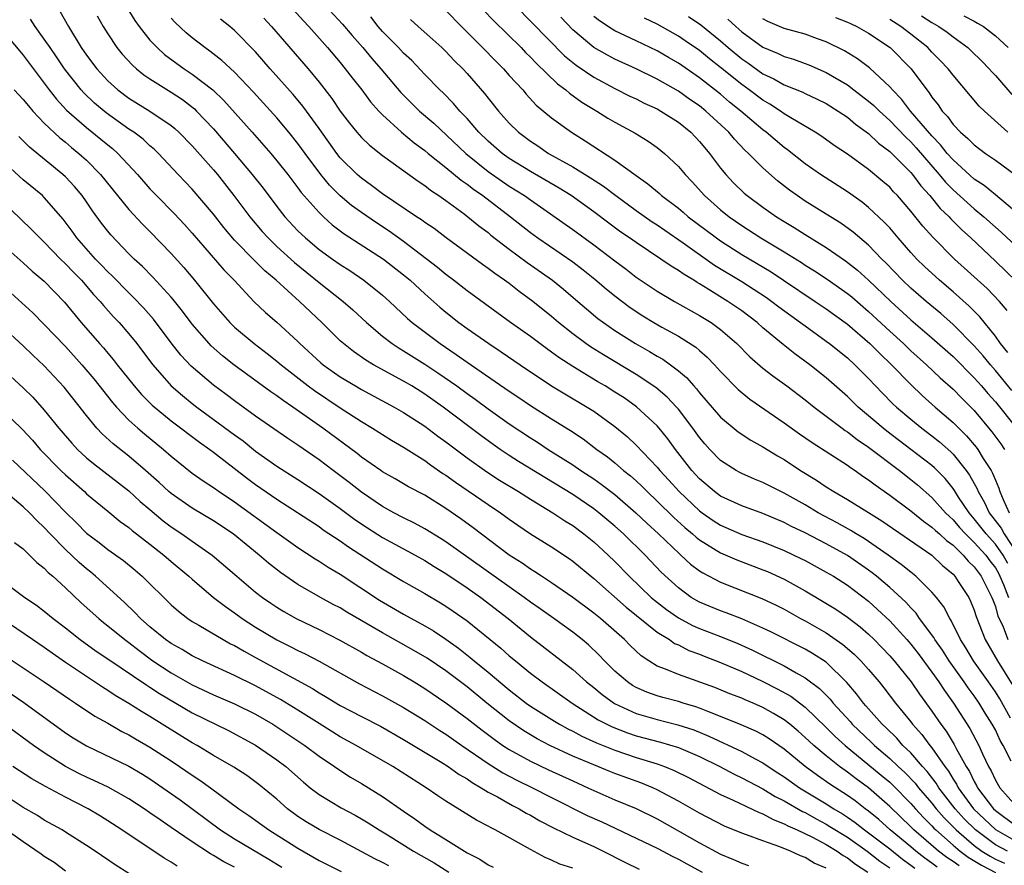
# Model space of a CAD drawing. Units: inches. Extents: x 2595000 to 2598000, y 1488000 to 1491000.
# Drawn here: x 2595639 to 2595732, y 1488096 to 1488176 of the extents above; entities that cross this region are included whole.
import ezdxf

# ---------------------------------------------------------------- set-up
doc = ezdxf.new("R2010")
doc.units = ezdxf.units.IN
doc.header["$MEASUREMENT"] = 0
doc.layers.add('LD25951488_2ft', color=216, linetype='Continuous')

msp = doc.modelspace()

# ---------------------------------------------------------------- linework, layer by layer
at = {"layer": 'LD25951488_2ft'}
for points, elevation in [([(2595648.799, 1488176.799), (2595649.563, 1488175.563), (2595649.975, 1488175), (2595651, 1488173.708), (2595651.663, 1488173), (2595652.366, 1488172.366), (2595654.235, 1488171), (2595655, 1488170.499), (2595656.937, 1488169), (2595657.992, 1488167.992), (2595660.667, 1488165), (2595662.424, 1488163), (2595663, 1488162.308), (2595664.029, 1488161), (2595665, 1488159.735), (2595665.306, 1488159.305), (2595667, 1488157.395), (2595667.418, 1488157), (2595668.253, 1488156.253), (2595669.39, 1488155.391), (2595673.093, 1488153), (2595675, 1488151.511), (2595675.613, 1488151), (2595677, 1488149.716), (2595678.437, 1488148.438), (2595679, 1488147.973), (2595680.241, 1488147), (2595681, 1488146.446), (2595683.052, 1488145), (2595684.235, 1488144.235), (2595686.037, 1488143), (2595689, 1488141.019), (2595690.244, 1488140.244), (2595692.383, 1488139), (2595693, 1488138.608), (2595695, 1488137.171), (2595696.181, 1488136.181), (2595697, 1488135.409), (2595699, 1488133.324), (2595699.259, 1488133), (2595700.097, 1488132.097), (2595701.083, 1488131), (2595703, 1488129.183), (2595703.252, 1488129), (2595704.287, 1488128.287), (2595705, 1488127.837), (2595707, 1488126.963), (2595709, 1488126.25), (2595711, 1488125.441), (2595712.659, 1488124.659), (2595713, 1488124.48), (2595715, 1488123.395), (2595715.669, 1488123), (2595717, 1488122.152), (2595719, 1488120.634), (2595719.861, 1488119.86), (2595721, 1488118.792), (2595722.622, 1488117), (2595723, 1488116.56), (2595723.681, 1488115.681), (2595725, 1488113.915), (2595725.644, 1488113), (2595726.182, 1488112.182), (2595727.049, 1488111), (2595728.599, 1488108.599), (2595729.44, 1488107), (2595729.787, 1488106.213), (2595730.364, 1488105), (2595730.596, 1488104.596), (2595731, 1488103.717), (2595731.41, 1488103), (2595733, 1488101.217)], 10438), ([(2595664.203, 1488177), (2595665.523, 1488175.523), (2595666.02, 1488175), (2595667.797, 1488173), (2595669, 1488171.579), (2595669.483, 1488171), (2595670.137, 1488170.137), (2595671.051, 1488169), (2595671.88, 1488167.88), (2595672.667, 1488167), (2595673, 1488166.651), (2595674.811, 1488165), (2595676.006, 1488164.006), (2595677, 1488163.284), (2595677.334, 1488163), (2595679, 1488161.676), (2595680.454, 1488160.455), (2595681, 1488160.087), (2595681.604, 1488159.604), (2595682.487, 1488159), (2595685.13, 1488157), (2595687, 1488155.523), (2595687.714, 1488155), (2595691, 1488152.725), (2595691.983, 1488151.983), (2595693.105, 1488151.105), (2595694.184, 1488150.185), (2595695, 1488149.531), (2595696.431, 1488148.431), (2595697.636, 1488147.636), (2595698.671, 1488147), (2595699.449, 1488146.551), (2595701, 1488145.693), (2595702.654, 1488144.654), (2595703, 1488144.345), (2595703.735, 1488143.735), (2595704.422, 1488143), (2595705, 1488142.351), (2595706.659, 1488140.659), (2595707.761, 1488139.761), (2595711, 1488137.514), (2595712.467, 1488136.466), (2595713.653, 1488135.653), (2595717, 1488133.497), (2595717.282, 1488133.283), (2595717.72, 1488133), (2595718.47, 1488132.47), (2595719, 1488132.131), (2595719.633, 1488131.633), (2595721, 1488130.681), (2595723, 1488129.179), (2595724.2, 1488128.2), (2595725, 1488127.646), (2595725.323, 1488127.323), (2595725.705, 1488127), (2595726.378, 1488126.378), (2595727, 1488125.936), (2595727.97, 1488125), (2595728.433, 1488124.433), (2595729, 1488123.901), (2595729.375, 1488123.375), (2595729.671, 1488123), (2595730.678, 1488121), (2595730.755, 1488120.755), (2595731, 1488120.134), (2595731.238, 1488119.238), (2595731.694, 1488118.306), (2595732.197, 1488117)], 10446), ([(2595667.574, 1488177), (2595669.221, 1488175.221), (2595670.136, 1488174.136), (2595671.132, 1488173), (2595671.98, 1488171.98), (2595672.858, 1488171), (2595674.745, 1488168.746), (2595675.741, 1488167.741), (2595676.503, 1488167), (2595677.846, 1488165.846), (2595680.879, 1488163), (2595683, 1488161.293), (2595684.346, 1488160.346), (2595685, 1488159.909), (2595686.441, 1488159), (2595687, 1488158.592), (2595691, 1488155.808), (2595693, 1488154.345), (2595695, 1488152.822), (2595696.047, 1488152.047), (2595697, 1488151.3), (2595699, 1488149.955), (2595700.639, 1488149), (2595703, 1488147.676), (2595704.099, 1488147), (2595705, 1488146.353), (2595706.542, 1488145), (2595707.755, 1488143.755), (2595709, 1488142.679), (2595709.948, 1488141.948), (2595711.264, 1488141), (2595713, 1488139.679), (2595713.853, 1488139), (2595715, 1488138.154), (2595716.514, 1488137), (2595716.794, 1488136.794), (2595717, 1488136.667), (2595717.93, 1488135.93), (2595719, 1488135.211), (2595721.917, 1488133), (2595723, 1488132.157), (2595723.633, 1488131.633), (2595725, 1488130.447), (2595726.291, 1488129), (2595726.646, 1488128.646), (2595727, 1488128.346), (2595727.615, 1488127.615), (2595728.178, 1488127), (2595729, 1488126.204), (2595730.085, 1488125), (2595730.465, 1488124.465), (2595731, 1488123.789), (2595731.289, 1488123.289), (2595731.434, 1488123), (2595731.767, 1488122.233), (2595732.243, 1488121)], 10448), ([(2595685.563, 1488177), (2595690.236, 1488172.235), (2595691.327, 1488171.327), (2595693, 1488170.193), (2595695, 1488169.132), (2595696.422, 1488168.422), (2595697, 1488168.147), (2595697.758, 1488167.757), (2595699, 1488167.198), (2595699.352, 1488167), (2595701, 1488165.942), (2595702.175, 1488165), (2595703, 1488164.136), (2595703.511, 1488163.511), (2595703.956, 1488163), (2595705, 1488161.599), (2595705.489, 1488161), (2595706.223, 1488160.223), (2595707.238, 1488159.237), (2595707.519, 1488159), (2595709, 1488157.901), (2595710.277, 1488157), (2595711, 1488156.551), (2595711.976, 1488155.976), (2595713, 1488155.323), (2595715, 1488154.088), (2595716.822, 1488152.822), (2595717.949, 1488151.95), (2595719, 1488151.005), (2595721.1, 1488149), (2595723, 1488147.263), (2595725, 1488145.553), (2595727, 1488143.775), (2595729, 1488141.774), (2595729.683, 1488141), (2595730.286, 1488140.286), (2595731, 1488139.488), (2595733.007, 1488137)], 10458), ([(2595642.462, 1488176.462), (2595643.283, 1488175), (2595644.498, 1488173), (2595645, 1488172.272), (2595645.96, 1488171), (2595647, 1488169.872), (2595647.962, 1488169), (2595649, 1488168.22), (2595651, 1488166.994), (2595653, 1488165.646), (2595653.356, 1488165.356), (2595653.737, 1488165), (2595655, 1488163.71), (2595657, 1488161.45), (2595657.374, 1488161), (2595658.946, 1488159), (2595660.444, 1488157), (2595661.618, 1488155.618), (2595662.17, 1488155), (2595663, 1488154.2), (2595664.67, 1488152.67), (2595667, 1488150.794), (2595669.296, 1488149), (2595670.196, 1488148.196), (2595671.48, 1488147), (2595673, 1488145.706), (2595673.91, 1488145), (2595674.567, 1488144.567), (2595675, 1488144.323), (2595677, 1488143.069), (2595678.245, 1488142.245), (2595680.026, 1488141), (2595681, 1488140.29), (2595681.759, 1488139.759), (2595683, 1488138.841), (2595685, 1488137.413), (2595687, 1488136.078), (2595687.667, 1488135.667), (2595688.679, 1488135), (2595691, 1488133.536), (2595691.782, 1488133), (2595693, 1488132.205), (2595693.71, 1488131.71), (2595695, 1488130.721), (2595696.987, 1488129), (2595698.014, 1488128.014), (2595699.122, 1488127), (2595701.104, 1488125.104), (2595701.239, 1488125), (2595702.151, 1488124.151), (2595703, 1488123.515), (2595703.309, 1488123.31), (2595705, 1488122.425), (2595708.899, 1488120.899), (2595710.251, 1488120.252), (2595711, 1488119.87), (2595712.57, 1488119), (2595713, 1488118.777), (2595715, 1488117.634), (2595716.554, 1488116.554), (2595717.636, 1488115.636), (2595718.275, 1488115), (2595719, 1488114.182), (2595720.001, 1488113), (2595720.447, 1488112.447), (2595721.564, 1488111), (2595723, 1488109.235), (2595723.173, 1488109), (2595724.036, 1488108.036), (2595724.802, 1488107), (2595725, 1488106.766), (2595726.215, 1488105), (2595726.558, 1488104.558), (2595727, 1488103.801), (2595727.316, 1488103.316), (2595727.466, 1488103), (2595728.919, 1488101), (2595731, 1488099.034), (2595733, 1488097.92)], 10434), ([(2595645.996, 1488175.996), (2595646.568, 1488175), (2595647, 1488174.295), (2595647.857, 1488173), (2595648.37, 1488172.37), (2595649.329, 1488171.329), (2595649.707, 1488171), (2595650.42, 1488170.42), (2595651, 1488170.034), (2595653, 1488168.797), (2595654.08, 1488168.08), (2595655.204, 1488167.203), (2595655.409, 1488167), (2595657, 1488165.332), (2595659.003, 1488163), (2595660.669, 1488161), (2595661.695, 1488159.694), (2595663, 1488157.972), (2595663.769, 1488157), (2595665, 1488155.678), (2595665.706, 1488155), (2595667, 1488153.919), (2595668.262, 1488153), (2595669, 1488152.48), (2595669.91, 1488151.91), (2595671.243, 1488151), (2595673, 1488149.586), (2595673.657, 1488149), (2595675.376, 1488147.376), (2595675.815, 1488147), (2595678.466, 1488145), (2595679.986, 1488143.986), (2595681, 1488143.247), (2595685, 1488140.501), (2595685.904, 1488139.904), (2595687, 1488139.148), (2595689, 1488137.878), (2595690.78, 1488136.78), (2595691.988, 1488135.988), (2595693.287, 1488135), (2595694.287, 1488134.287), (2595695, 1488133.718), (2595695.826, 1488133), (2595696.482, 1488132.483), (2595697, 1488132.021), (2595697.53, 1488131.53), (2595698.051, 1488131), (2595699, 1488130.111), (2595700.563, 1488128.564), (2595701.607, 1488127.607), (2595702.344, 1488127), (2595702.685, 1488126.685), (2595703, 1488126.442), (2595705, 1488125.209), (2595706.541, 1488124.541), (2595709, 1488123.616), (2595709.436, 1488123.436), (2595711, 1488122.721), (2595713, 1488121.615), (2595714.649, 1488120.649), (2595715.889, 1488119.889), (2595717, 1488119.12), (2595718.209, 1488118.209), (2595719, 1488117.513), (2595719.535, 1488117), (2595720.269, 1488116.269), (2595721, 1488115.48), (2595721.413, 1488115), (2595723.019, 1488113), (2595723.829, 1488111.829), (2595725, 1488110.242), (2595725.839, 1488109), (2595726.337, 1488108.337), (2595727.096, 1488107.096), (2595727.292, 1488106.708), (2595728.242, 1488105), (2595728.541, 1488104.541), (2595729, 1488103.577), (2595729.211, 1488103.211), (2595729.307, 1488103), (2595730.822, 1488101), (2595731, 1488100.833), (2595733, 1488099.343)], 10436), ([(2595732.508, 1488105.492), (2595731.73, 1488107), (2595731.451, 1488107.451), (2595731, 1488108.461), (2595730.715, 1488109), (2595730.046, 1488110.046), (2595729.479, 1488111), (2595729, 1488111.687), (2595728.435, 1488112.435), (2595728.053, 1488113), (2595726.624, 1488115), (2595725.993, 1488115.993), (2595725.285, 1488117), (2595725.189, 1488117.189), (2595723.834, 1488119), (2595723.494, 1488119.494), (2595723, 1488119.999), (2595722.531, 1488120.531), (2595721, 1488121.929), (2595719.744, 1488123), (2595719.335, 1488123.335), (2595719, 1488123.577), (2595717, 1488124.959), (2595715, 1488126.068), (2595713, 1488127.12), (2595711.717, 1488127.717), (2595711, 1488128.093), (2595709, 1488128.922), (2595707, 1488129.653), (2595705, 1488130.571), (2595704.411, 1488131), (2595703, 1488132.206), (2595702.275, 1488133), (2595700.737, 1488135), (2595700.002, 1488136.002), (2595699.2, 1488137), (2595699, 1488137.229), (2595697.035, 1488139.036), (2595695.859, 1488139.859), (2595695, 1488140.424), (2595694.07, 1488141), (2595693.391, 1488141.391), (2595691, 1488142.823), (2595689.687, 1488143.687), (2595689, 1488144.203), (2595688.528, 1488144.528), (2595687.887, 1488145), (2595687, 1488145.676), (2595685.129, 1488147), (2595681, 1488150.002), (2595679.731, 1488151), (2595679, 1488151.548), (2595678.214, 1488152.214), (2595675, 1488154.664), (2595673.643, 1488155.643), (2595672.42, 1488156.42), (2595671, 1488157.406), (2595670.081, 1488158.081), (2595669, 1488158.99), (2595667.992, 1488159.992), (2595667.161, 1488161), (2595665.672, 1488163), (2595665, 1488163.934), (2595664.134, 1488165), (2595663, 1488166.345), (2595660.787, 1488168.787), (2595659, 1488170.671), (2595657.798, 1488171.798), (2595656.671, 1488172.671), (2595656.183, 1488173), (2595655, 1488173.922), (2595654.416, 1488174.416), (2595653.38, 1488175.38), (2595653, 1488175.784)], 10440), ([(2595661.781, 1488175.781), (2595662.507, 1488175), (2595665.96, 1488171), (2595667, 1488169.738), (2595668.2, 1488168.2), (2595669.004, 1488167.004), (2595669.865, 1488165.865), (2595670.561, 1488165), (2595671, 1488164.504), (2595671.769, 1488163.769), (2595673, 1488162.793), (2595676.368, 1488160.368), (2595677, 1488159.96), (2595677.53, 1488159.53), (2595678.346, 1488159), (2595679, 1488158.536), (2595680.732, 1488157.268), (2595681.088, 1488157), (2595682.131, 1488156.131), (2595683, 1488155.498), (2595683.271, 1488155.271), (2595685, 1488153.936), (2595686.686, 1488152.686), (2595689.089, 1488151), (2595690.143, 1488150.143), (2595691.5, 1488149), (2595692.301, 1488148.301), (2595693.392, 1488147.392), (2595693.914, 1488147), (2595695, 1488146.245), (2595696.951, 1488145), (2595698.264, 1488144.264), (2595699, 1488143.814), (2595699.52, 1488143.52), (2595700.263, 1488143), (2595701, 1488142.443), (2595701.784, 1488141.784), (2595702.461, 1488141), (2595702.724, 1488140.724), (2595703, 1488140.362), (2595705, 1488138.041), (2595706.666, 1488136.666), (2595707.862, 1488135.862), (2595709, 1488135.237), (2595710.383, 1488134.383), (2595711, 1488134.034), (2595712.562, 1488133), (2595714.073, 1488132.073), (2595715, 1488131.444), (2595715.703, 1488131), (2595717, 1488130.256), (2595719, 1488129.029), (2595720.245, 1488128.245), (2595724.988, 1488124.988), (2595726.012, 1488124.012), (2595727, 1488123.18), (2595727.168, 1488123), (2595727.493, 1488122.507), (2595728.48, 1488121), (2595728.657, 1488120.657), (2595729, 1488119.799), (2595729.191, 1488119.191), (2595730.037, 1488117), (2595731.195, 1488115), (2595732.655, 1488112.655)], 10444), ([(2595732.192, 1488124.192), (2595731.726, 1488125), (2595731, 1488126.026), (2595730.12, 1488127), (2595729.642, 1488127.642), (2595729, 1488128.44), (2595728.507, 1488129), (2595727.519, 1488130.481), (2595727.121, 1488131.121), (2595727, 1488131.287), (2595726.238, 1488132.238), (2595725.249, 1488133.249), (2595725, 1488133.465), (2595723.015, 1488135), (2595720.723, 1488136.723), (2595720.377, 1488137), (2595718.023, 1488139), (2595717, 1488140.006), (2595715, 1488141.753), (2595713.437, 1488143), (2595712.031, 1488144.031), (2595710.915, 1488144.915), (2595709, 1488146.498), (2595708.448, 1488147), (2595707, 1488148.093), (2595705.69, 1488149), (2595703.832, 1488150.168), (2595703, 1488150.672), (2595702.787, 1488150.787), (2595702.465, 1488151), (2595701.537, 1488151.537), (2595701, 1488151.933), (2595700.321, 1488152.32), (2595699.344, 1488153), (2595697, 1488154.563), (2595696.39, 1488155), (2595695.559, 1488155.559), (2595694.407, 1488156.407), (2595693, 1488157.472), (2595690.851, 1488159), (2595689.707, 1488159.707), (2595687, 1488161.278), (2595685, 1488162.524), (2595684.334, 1488163), (2595683, 1488164.162), (2595682.123, 1488165), (2595681, 1488166.285), (2595680.319, 1488167), (2595679.721, 1488167.721), (2595678.729, 1488168.729), (2595678.434, 1488169), (2595677, 1488170.472), (2595675.77, 1488171.77), (2595675, 1488172.477), (2595674.51, 1488173), (2595673, 1488174.533), (2595672.594, 1488175), (2595671.899, 1488175.898)], 10450), ([(2595679, 1488176.499), (2595680.465, 1488175), (2595682.468, 1488173), (2595683.713, 1488171.713), (2595684.446, 1488171), (2595685, 1488170.373), (2595686.271, 1488169), (2595686.601, 1488168.601), (2595687.56, 1488167.561), (2595689, 1488166.369), (2595690.882, 1488165), (2595692.189, 1488164.189), (2595695, 1488162.368), (2595697, 1488160.899), (2595698.123, 1488160.123), (2595699.204, 1488159.204), (2595699.417, 1488159), (2595701, 1488157.808), (2595701.442, 1488157.442), (2595701.94, 1488157), (2595704.606, 1488155), (2595705, 1488154.725), (2595707, 1488153.44), (2595709.778, 1488151.778), (2595710.959, 1488151), (2595713.964, 1488149), (2595715, 1488148.294), (2595717, 1488146.836), (2595719.138, 1488145), (2595720.057, 1488144.057), (2595721.188, 1488143), (2595723, 1488141.132), (2595724.084, 1488140.084), (2595725.299, 1488139), (2595727, 1488137.541), (2595728.277, 1488136.277), (2595729.196, 1488135.196), (2595729.337, 1488135), (2595729.854, 1488134.146), (2595730.592, 1488133), (2595730.737, 1488132.737), (2595731, 1488132.074), (2595731.331, 1488131.331), (2595731.437, 1488131), (2595731.732, 1488130.269), (2595732.32, 1488129)], 10454), ([(2595682.55, 1488176.549), (2595683.524, 1488175.524), (2595686.113, 1488173), (2595686.547, 1488172.547), (2595687, 1488172.114), (2595687.539, 1488171.539), (2595689.571, 1488169.571), (2595690.345, 1488169), (2595690.685, 1488168.686), (2595691.857, 1488167.857), (2595693.292, 1488167), (2595694.341, 1488166.341), (2595695, 1488165.948), (2595696.909, 1488164.909), (2595698.155, 1488164.155), (2595699, 1488163.559), (2595699.695, 1488163), (2595701, 1488161.767), (2595701.632, 1488161), (2595702.307, 1488160.307), (2595703.486, 1488159), (2595705, 1488157.657), (2595705.802, 1488157), (2595707, 1488156.163), (2595708.792, 1488155), (2595711, 1488153.681), (2595712.662, 1488152.662), (2595713, 1488152.436), (2595713.888, 1488151.888), (2595715.091, 1488151.091), (2595717, 1488149.748), (2595717.413, 1488149.413), (2595719, 1488148.056), (2595721, 1488146.187), (2595722.3, 1488145), (2595723, 1488144.331), (2595724.497, 1488143), (2595725.778, 1488141.778), (2595727, 1488140.684), (2595727.831, 1488139.831), (2595729, 1488138.671), (2595730.671, 1488136.671), (2595731.512, 1488135.512), (2595731.861, 1488135)], 10456), ([(2595732.554, 1488140.554), (2595731, 1488142.475), (2595730.536, 1488143), (2595729.845, 1488143.845), (2595729, 1488144.792), (2595727, 1488146.815), (2595725.838, 1488147.837), (2595724.456, 1488149), (2595723, 1488150.263), (2595722.22, 1488151), (2595720.64, 1488152.641), (2595720.261, 1488153), (2595719, 1488154.301), (2595717.537, 1488155.537), (2595716.381, 1488156.381), (2595715, 1488157.258), (2595713, 1488158.493), (2595712.241, 1488159), (2595711.514, 1488159.514), (2595710.388, 1488160.388), (2595709, 1488161.621), (2595707.637, 1488163), (2595707.301, 1488163.301), (2595706.327, 1488164.327), (2595705.779, 1488165), (2595703.609, 1488167), (2595703, 1488167.484), (2595702.099, 1488168.099), (2595701, 1488168.889), (2595699, 1488170.018), (2595697, 1488171.005), (2595695, 1488171.924), (2595694.287, 1488172.287), (2595693.015, 1488173.016), (2595691, 1488174.689), (2595689.874, 1488175.874)], 10460), ([(2595732.175, 1488144.175), (2595731.502, 1488145), (2595731, 1488145.708), (2595729.528, 1488147.528), (2595728.531, 1488148.531), (2595727, 1488149.897), (2595725.7, 1488151), (2595724.293, 1488152.293), (2595723.567, 1488153), (2595723, 1488153.621), (2595721.8, 1488155), (2595721, 1488155.946), (2595720.494, 1488156.494), (2595719, 1488157.883), (2595718.381, 1488158.381), (2595717, 1488159.36), (2595714.445, 1488161), (2595713, 1488161.997), (2595711.329, 1488163.329), (2595711, 1488163.561), (2595709.313, 1488165), (2595709, 1488165.227), (2595706.93, 1488167), (2595705.856, 1488167.856), (2595705, 1488168.584), (2595703, 1488170.153), (2595701, 1488171.534), (2595700.062, 1488172.062), (2595699, 1488172.691), (2595697, 1488173.656), (2595695, 1488174.591), (2595694.735, 1488174.734), (2595693.529, 1488175.529), (2595693, 1488175.96)], 10462), ([(2595732.129, 1488148.129), (2595731.378, 1488149), (2595730.215, 1488150.215), (2595727.149, 1488153), (2595725.071, 1488155.071), (2595724.127, 1488156.127), (2595723, 1488157.546), (2595721.743, 1488159), (2595721.376, 1488159.376), (2595721, 1488159.794), (2595720.353, 1488160.353), (2595719, 1488161.464), (2595717, 1488162.919), (2595715.756, 1488163.756), (2595714.586, 1488164.586), (2595713.955, 1488165), (2595711.64, 1488166.36), (2595711, 1488166.754), (2595710.657, 1488167), (2595709.652, 1488167.652), (2595709, 1488168.018), (2595707.703, 1488169), (2595707, 1488169.502), (2595705, 1488171.121), (2595703.945, 1488171.945), (2595703, 1488172.726), (2595701.652, 1488173.651), (2595701, 1488174.078), (2595699, 1488175.205), (2595697.791, 1488175.791)], 10464), ([(2595701.947, 1488175.946), (2595703.142, 1488175.142), (2595705, 1488173.641), (2595705.726, 1488173), (2595707, 1488171.941), (2595707.561, 1488171.561), (2595709, 1488170.537), (2595710.047, 1488170.047), (2595711, 1488169.497), (2595712.778, 1488168.778), (2595713, 1488168.661), (2595714.137, 1488168.137), (2595715, 1488167.701), (2595716.134, 1488167), (2595717, 1488166.416), (2595717.766, 1488165.767), (2595719, 1488164.875), (2595719.953, 1488163.953), (2595721, 1488163.166), (2595723, 1488161.178), (2595723.153, 1488161), (2595723.934, 1488159.934), (2595724.797, 1488159), (2595725.776, 1488157.776), (2595726.62, 1488157), (2595726.795, 1488156.795), (2595727.792, 1488155.792), (2595728.691, 1488155), (2595731, 1488152.809), (2595733, 1488150.869)], 10466), ([(2595715.866, 1488175.866), (2595717, 1488175.424), (2595717.279, 1488175.278), (2595717.884, 1488175), (2595719, 1488174.359), (2595721.044, 1488173), (2595723.04, 1488171), (2595724.502, 1488169), (2595724.732, 1488168.732), (2595725, 1488168.308), (2595725.581, 1488167.581), (2595725.967, 1488167), (2595726.477, 1488166.477), (2595727, 1488165.732), (2595727.707, 1488165), (2595728.412, 1488164.412), (2595729, 1488163.791), (2595730.061, 1488163), (2595731, 1488162.351), (2595732.933, 1488160.933)], 10472), ([(2595724.021, 1488176.021), (2595725, 1488175.376), (2595725.652, 1488175), (2595726.45, 1488174.45), (2595727, 1488174.01), (2595728.388, 1488173), (2595728.706, 1488172.706), (2595729.718, 1488171.718), (2595730.417, 1488171), (2595730.686, 1488170.686), (2595731, 1488170.358), (2595732.556, 1488168.556)], 10476), ([(2595728.015, 1488176.015), (2595729, 1488175.502), (2595729.311, 1488175.311), (2595729.875, 1488175), (2595731, 1488174.116), (2595732.218, 1488173)], 10478), ([(2595732.136, 1488097), (2595731, 1488097.588), (2595729.107, 1488099), (2595728.051, 1488100.051), (2595727.191, 1488101), (2595725.656, 1488103), (2595725.415, 1488103.415), (2595724.545, 1488104.545), (2595724.12, 1488105), (2595723, 1488106.293), (2595722.254, 1488107), (2595721.669, 1488107.669), (2595720.663, 1488108.663), (2595720.294, 1488109), (2595718.756, 1488110.756), (2595718.525, 1488111), (2595717.868, 1488111.868), (2595716.951, 1488112.951), (2595715, 1488114.858), (2595713.704, 1488115.704), (2595713, 1488116.105), (2595709.745, 1488117.745), (2595709, 1488118.1), (2595707, 1488118.959), (2595705.531, 1488119.531), (2595705, 1488119.714), (2595703, 1488120.55), (2595702.226, 1488121), (2595701, 1488121.896), (2595699.389, 1488123.389), (2595697.849, 1488125), (2595695.796, 1488127), (2595695, 1488127.721), (2595693.475, 1488129), (2595693, 1488129.368), (2595691, 1488130.723), (2595685.868, 1488133.868), (2595685, 1488134.425), (2595684.145, 1488135), (2595683.468, 1488135.468), (2595682.309, 1488136.309), (2595678.736, 1488139), (2595677, 1488140.227), (2595675.773, 1488141), (2595675, 1488141.464), (2595672.153, 1488143), (2595671.426, 1488143.426), (2595670.251, 1488144.251), (2595669.302, 1488145), (2595669, 1488145.274), (2595667.247, 1488147), (2595665.16, 1488149), (2595662.929, 1488151), (2595661.875, 1488151.876), (2595660.875, 1488152.875), (2595659, 1488154.799), (2595657.984, 1488155.984), (2595657, 1488157.24), (2595655, 1488159.614), (2595653.676, 1488161), (2595651.803, 1488163), (2595651.397, 1488163.397), (2595651, 1488163.725), (2595650.34, 1488164.34), (2595649.458, 1488165), (2595649, 1488165.3), (2595646.845, 1488166.845), (2595645.761, 1488167.761), (2595644.73, 1488168.73), (2595644.494, 1488169), (2595642.922, 1488171), (2595642.143, 1488172.143), (2595641.537, 1488173), (2595641, 1488173.815), (2595640.141, 1488175), (2595639.701, 1488175.701)], 10432), ([(2595732.433, 1488109.567), (2595731.412, 1488111.412), (2595731, 1488112.074), (2595730.354, 1488113), (2595728.919, 1488115), (2595728.215, 1488116.215), (2595727.714, 1488117), (2595726.818, 1488118.818), (2595726.685, 1488119), (2595726.112, 1488120.112), (2595725.42, 1488121), (2595725, 1488121.501), (2595723.48, 1488123), (2595723, 1488123.37), (2595722.102, 1488124.102), (2595720.846, 1488125), (2595718.572, 1488126.572), (2595717.828, 1488127), (2595717.321, 1488127.321), (2595716.041, 1488128.041), (2595714.235, 1488129), (2595713, 1488129.741), (2595711, 1488130.866), (2595709.573, 1488131.573), (2595709, 1488131.879), (2595708.197, 1488132.197), (2595707, 1488132.715), (2595706.812, 1488132.812), (2595706.464, 1488133), (2595705, 1488133.937), (2595703.972, 1488135), (2595703.511, 1488135.511), (2595703, 1488136.113), (2595702.37, 1488137), (2595701, 1488138.795), (2595700.823, 1488139), (2595699.942, 1488139.942), (2595698.855, 1488140.855), (2595697, 1488142.084), (2595693.929, 1488143.929), (2595692.697, 1488144.697), (2595692.259, 1488145), (2595691, 1488145.94), (2595689.668, 1488147), (2595689, 1488147.578), (2595687.243, 1488149), (2595685.947, 1488149.947), (2595685, 1488150.675), (2595684.557, 1488151), (2595683.628, 1488151.628), (2595683, 1488152.115), (2595682.479, 1488152.479), (2595679.014, 1488155.014), (2595677.877, 1488155.877), (2595677, 1488156.471), (2595676.704, 1488156.704), (2595676.229, 1488157), (2595673, 1488159.16), (2595671.968, 1488159.968), (2595671, 1488160.652), (2595670.814, 1488160.814), (2595670.606, 1488161), (2595669, 1488162.591), (2595668.674, 1488163), (2595667, 1488165.352), (2595665.465, 1488167.465), (2595664.553, 1488168.553), (2595662.383, 1488171), (2595661, 1488172.59), (2595659, 1488174.636), (2595658.561, 1488175), (2595657.685, 1488175.685)], 10442), ([(2595675.652, 1488175.652), (2595676.371, 1488175), (2595677.772, 1488173.772), (2595678.619, 1488173), (2595679, 1488172.629), (2595679.793, 1488171.793), (2595680.598, 1488171), (2595681, 1488170.564), (2595682.661, 1488168.661), (2595683, 1488168.21), (2595683.974, 1488167), (2595685, 1488165.85), (2595685.861, 1488165), (2595687, 1488164.145), (2595687.697, 1488163.697), (2595688.714, 1488163), (2595691, 1488161.723), (2595692.693, 1488160.693), (2595693.906, 1488159.906), (2595695.082, 1488159), (2595697, 1488157.61), (2595698.536, 1488156.537), (2595699, 1488156.24), (2595699.721, 1488155.722), (2595701.468, 1488154.532), (2595704.437, 1488152.437), (2595707, 1488150.867), (2595709.352, 1488149.352), (2595709.854, 1488149), (2595710.497, 1488148.497), (2595711.648, 1488147.648), (2595712.576, 1488147), (2595713, 1488146.677), (2595715, 1488145.23), (2595715.306, 1488145), (2595717, 1488143.644), (2595717.716, 1488143), (2595719, 1488141.717), (2595720.316, 1488140.316), (2595721.309, 1488139.309), (2595721.637, 1488139), (2595723, 1488137.857), (2595724.05, 1488137), (2595725, 1488136.289), (2595725.717, 1488135.717), (2595726.774, 1488134.774), (2595727, 1488134.543), (2595728.243, 1488133), (2595728.562, 1488132.562), (2595729.265, 1488131.265), (2595729.37, 1488131), (2595729.979, 1488129.979), (2595730.431, 1488129), (2595731.55, 1488127.55), (2595731.843, 1488127), (2595733.099, 1488125.099)], 10452), ([(2595705.698, 1488175.698), (2595706.427, 1488175), (2595707, 1488174.495), (2595709, 1488173.033), (2595710.439, 1488172.439), (2595711, 1488172.158), (2595711.899, 1488171.899), (2595713, 1488171.503), (2595713.365, 1488171.365), (2595715, 1488170.656), (2595717, 1488169.468), (2595717.623, 1488169), (2595719, 1488167.951), (2595719.511, 1488167.511), (2595720.024, 1488167), (2595721, 1488166.122), (2595722.52, 1488164.52), (2595723, 1488164.079), (2595723.515, 1488163.516), (2595725.695, 1488161), (2595726.279, 1488160.279), (2595727, 1488159.553), (2595729, 1488157.758), (2595729.92, 1488157), (2595731, 1488156.019), (2595731.548, 1488155.548), (2595733, 1488154.175)], 10468), ([(2595733.228, 1488157.228), (2595731, 1488159.075), (2595729.958, 1488159.958), (2595729, 1488160.568), (2595727, 1488162.38), (2595726.456, 1488163), (2595725.821, 1488163.821), (2595725, 1488164.643), (2595722.982, 1488167), (2595722.13, 1488168.13), (2595721.259, 1488169), (2595721, 1488169.307), (2595719.082, 1488171.082), (2595717.95, 1488171.951), (2595716.711, 1488172.71), (2595715, 1488173.561), (2595714.158, 1488173.842), (2595713, 1488174.263), (2595711, 1488174.801), (2595709.467, 1488175.467), (2595709, 1488175.713)], 10470), ([(2595732.196, 1488165), (2595729.976, 1488167), (2595729.476, 1488167.476), (2595727, 1488170.396), (2595726.545, 1488171), (2595725.789, 1488171.789), (2595725, 1488172.571), (2595724.6, 1488173), (2595723, 1488174.265), (2595722.041, 1488175), (2595721, 1488175.664)], 10474), ([(2595637, 1488174.651), (2595638.669, 1488172.669), (2595639, 1488172.303), (2595641, 1488169.651), (2595641.47, 1488169), (2595642.139, 1488168.139), (2595643.099, 1488167.099), (2595645, 1488165.436), (2595646.351, 1488164.351), (2595647, 1488163.796), (2595647.445, 1488163.445), (2595647.944, 1488163), (2595649.803, 1488161), (2595651, 1488159.64), (2595651.608, 1488159), (2595653.297, 1488157.296), (2595654.261, 1488156.261), (2595655, 1488155.436), (2595657.994, 1488151.994), (2595658.958, 1488151), (2595660.841, 1488149), (2595661.942, 1488147.942), (2595663, 1488147.043), (2595665, 1488145.199), (2595665.195, 1488145), (2595667.182, 1488143.182), (2595667.403, 1488143), (2595669, 1488141.873), (2595670.434, 1488141), (2595671, 1488140.665), (2595674.118, 1488139), (2595675, 1488138.492), (2595677, 1488137.181), (2595678.243, 1488136.243), (2595679, 1488135.701), (2595681, 1488134.206), (2595682.879, 1488132.879), (2595684.088, 1488132.088), (2595685.876, 1488131), (2595687, 1488130.284), (2595689.124, 1488129), (2595690.243, 1488128.243), (2595691, 1488127.784), (2595692.072, 1488127), (2595693, 1488126.261), (2595694.373, 1488125), (2595695, 1488124.394), (2595696.356, 1488123), (2595698.44, 1488121), (2595698.74, 1488120.74), (2595699.865, 1488119.865), (2595701, 1488119.072), (2595702.346, 1488118.346), (2595703, 1488118.063), (2595705, 1488117.292), (2595706.629, 1488116.629), (2595708.004, 1488116.004), (2595711, 1488114.509), (2595712.138, 1488113.862), (2595713, 1488113.405), (2595714.372, 1488112.372), (2595715.359, 1488111.359), (2595715.641, 1488111), (2595717.252, 1488109.252), (2595717.465, 1488109), (2595719.28, 1488107.28), (2595719.553, 1488107), (2595721, 1488105.772), (2595721.811, 1488105), (2595722.434, 1488104.434), (2595723.414, 1488103.414), (2595723.73, 1488103), (2595725, 1488101.522), (2595725.404, 1488101), (2595726.145, 1488100.145), (2595727, 1488099.303), (2595727.288, 1488099), (2595729, 1488097.531), (2595729.732, 1488097), (2595730.508, 1488096.508), (2595731, 1488096.25), (2595731.859, 1488095.859)], 10430), ([(2595638.154, 1488169), (2595639, 1488168.095), (2595639.487, 1488167.487), (2595639.912, 1488167), (2595641, 1488165.868), (2595642.466, 1488164.466), (2595643, 1488164.053), (2595643.569, 1488163.568), (2595644.275, 1488163), (2595645, 1488162.34), (2595646.324, 1488161), (2595649, 1488157.698), (2595650.295, 1488156.295), (2595651, 1488155.601), (2595653, 1488153.513), (2595654.194, 1488152.194), (2595655.213, 1488151), (2595657, 1488148.777), (2595658.54, 1488147), (2595659, 1488146.547), (2595660.85, 1488145), (2595662.083, 1488144.083), (2595663, 1488143.35), (2595663.4, 1488143), (2595665.958, 1488141), (2595666.556, 1488140.556), (2595669, 1488138.919), (2595671, 1488137.625), (2595672.067, 1488137), (2595673.868, 1488135.867), (2595675, 1488135.219), (2595677, 1488133.945), (2595677.541, 1488133.541), (2595678.727, 1488132.727), (2595679, 1488132.556), (2595679.898, 1488131.899), (2595683, 1488129.777), (2595684.179, 1488129), (2595685, 1488128.402), (2595685.826, 1488127.826), (2595687.017, 1488127.017), (2595689, 1488125.766), (2595690.669, 1488124.669), (2595691, 1488124.431), (2595693, 1488122.772), (2595696.059, 1488120.059), (2595699, 1488117.71), (2595700.163, 1488117), (2595700.652, 1488116.652), (2595701, 1488116.503), (2595701.99, 1488115.99), (2595703, 1488115.626), (2595703.443, 1488115.443), (2595705, 1488114.846), (2595707, 1488113.975), (2595708.929, 1488113.071), (2595710.358, 1488112.358), (2595711.646, 1488111.646), (2595713, 1488110.625), (2595715, 1488108.707), (2595715.849, 1488107.849), (2595716.781, 1488107), (2595720.196, 1488104.196), (2595721, 1488103.524), (2595721.275, 1488103.275), (2595723, 1488101.509), (2595723.436, 1488101), (2595724.188, 1488100.188), (2595725, 1488099.396), (2595725.184, 1488099.184), (2595725.371, 1488099), (2595727, 1488097.574), (2595727.68, 1488097), (2595728.441, 1488096.441), (2595729.677, 1488095.676), (2595731, 1488094.985)], 10428), ([(2595727.592, 1488095.592), (2595727, 1488096.027), (2595726.399, 1488096.399), (2595725.611, 1488097), (2595723.285, 1488099), (2595723, 1488099.293), (2595721, 1488101.223), (2595719, 1488102.986), (2595717.833, 1488103.833), (2595717, 1488104.471), (2595716.243, 1488105), (2595715, 1488106.005), (2595713.809, 1488107), (2595713.383, 1488107.383), (2595713, 1488107.76), (2595712.338, 1488108.338), (2595711.541, 1488109), (2595711, 1488109.421), (2595710.021, 1488110.021), (2595709, 1488110.59), (2595708.066, 1488111), (2595707.313, 1488111.313), (2595707, 1488111.46), (2595705.887, 1488111.887), (2595704.464, 1488112.464), (2595701, 1488113.689), (2595699.786, 1488114.214), (2595699, 1488114.502), (2595698.194, 1488115), (2595697.474, 1488115.474), (2595696.452, 1488116.452), (2595695.916, 1488117), (2595693.619, 1488119), (2595693, 1488119.501), (2595691, 1488120.997), (2595689, 1488122.38), (2595688.036, 1488123), (2595687.418, 1488123.418), (2595687, 1488123.662), (2595686.223, 1488124.224), (2595685, 1488124.994), (2595681.58, 1488127.58), (2595680.418, 1488128.419), (2595679, 1488129.401), (2595677, 1488130.655), (2595675.468, 1488131.468), (2595674.208, 1488132.208), (2595673, 1488132.887), (2595672.835, 1488133), (2595671, 1488134.265), (2595670.596, 1488134.596), (2595667.355, 1488137), (2595664.526, 1488139), (2595663.608, 1488139.608), (2595663, 1488140.076), (2595662.445, 1488140.445), (2595658.949, 1488143), (2595657.855, 1488143.855), (2595656.797, 1488144.797), (2595656.604, 1488145), (2595655, 1488146.85), (2595654.075, 1488148.075), (2595653.188, 1488149.188), (2595653, 1488149.403), (2595651.282, 1488151.282), (2595650.288, 1488152.288), (2595649.503, 1488153), (2595649, 1488153.501), (2595647.284, 1488155.284), (2595647, 1488155.631), (2595646.411, 1488156.41), (2595645.572, 1488157.572), (2595645, 1488158.424), (2595644.592, 1488159), (2595643.86, 1488159.86), (2595643, 1488160.764), (2595642.744, 1488161), (2595639.587, 1488163.587), (2595639, 1488164.189), (2595638.587, 1488164.587)], 10426), ([(2595725.489, 1488095.489), (2595725, 1488095.862), (2595724.324, 1488096.324), (2595723.476, 1488097), (2595723, 1488097.407), (2595721.05, 1488099), (2595719.974, 1488099.974), (2595719, 1488100.774), (2595718.691, 1488101), (2595717.746, 1488101.746), (2595717, 1488102.274), (2595715.346, 1488103.346), (2595714.162, 1488104.162), (2595712.994, 1488104.994), (2595711, 1488106.631), (2595709.61, 1488107.61), (2595709, 1488107.985), (2595708.338, 1488108.338), (2595706.951, 1488108.951), (2595705, 1488109.747), (2595703.803, 1488110.197), (2595703, 1488110.529), (2595702.653, 1488110.653), (2595701.45, 1488111), (2595701, 1488111.146), (2595699.529, 1488111.529), (2595699, 1488111.684), (2595698.027, 1488112.027), (2595697, 1488112.477), (2595696.666, 1488112.666), (2595696.176, 1488113), (2595695, 1488114.023), (2595694.004, 1488115), (2595693.519, 1488115.519), (2595692.497, 1488116.497), (2595691.9, 1488117), (2595691, 1488117.713), (2595689.227, 1488119), (2595687.925, 1488119.925), (2595687, 1488120.561), (2595686.418, 1488121), (2595685, 1488121.992), (2595679, 1488126.26), (2595678.55, 1488126.55), (2595677, 1488127.495), (2595676.024, 1488128.025), (2595675, 1488128.518), (2595674.083, 1488129), (2595673, 1488129.599), (2595671, 1488130.943), (2595669.859, 1488131.859), (2595668.319, 1488133), (2595667, 1488134.004), (2595665, 1488135.386), (2595664.033, 1488136.033), (2595661, 1488138.153), (2595659, 1488139.578), (2595658.195, 1488140.194), (2595657, 1488141.069), (2595654.882, 1488142.882), (2595653.919, 1488143.919), (2595653, 1488145.073), (2595651.318, 1488147.318), (2595650.385, 1488148.385), (2595649.411, 1488149.41), (2595649, 1488149.792), (2595647.413, 1488151.413), (2595647, 1488151.794), (2595646.42, 1488152.42), (2595645.847, 1488153), (2595644.08, 1488155), (2595643.639, 1488155.639), (2595642.786, 1488156.786), (2595641, 1488158.823), (2595640.814, 1488159), (2595639, 1488160.501), (2595637, 1488162.321)], 10424), ([(2595637, 1488158.488), (2595638.769, 1488156.769), (2595639.795, 1488155.795), (2595640.561, 1488155), (2595641, 1488154.601), (2595642.543, 1488153), (2595643, 1488152.563), (2595643.756, 1488151.756), (2595644.503, 1488151), (2595645.664, 1488149.664), (2595646.284, 1488149), (2595646.6, 1488148.6), (2595647.545, 1488147.545), (2595648.068, 1488147), (2595649, 1488145.924), (2595649.744, 1488145), (2595650.291, 1488144.292), (2595651.253, 1488143), (2595653, 1488141.015), (2595654.079, 1488140.08), (2595655, 1488139.342), (2595655.439, 1488139), (2595659, 1488136.377), (2595659.802, 1488135.802), (2595661, 1488134.838), (2595663, 1488133.425), (2595665, 1488132.152), (2595667, 1488130.832), (2595669, 1488129.409), (2595670.38, 1488128.38), (2595671.582, 1488127.582), (2595673, 1488126.677), (2595676.095, 1488125), (2595677, 1488124.487), (2595677.906, 1488123.906), (2595679, 1488123.243), (2595681, 1488121.902), (2595682.295, 1488121), (2595684.908, 1488119), (2595687, 1488117.282), (2595691, 1488114.181), (2595692.321, 1488113), (2595693, 1488112.468), (2595693.805, 1488111.805), (2595694.964, 1488110.964), (2595697, 1488110.012), (2595699, 1488109.434), (2595700.959, 1488108.959), (2595702.463, 1488108.463), (2595703.886, 1488107.886), (2595707, 1488106.425), (2595708.262, 1488105.738), (2595709, 1488105.355), (2595709.506, 1488105), (2595710.407, 1488104.407), (2595711, 1488104.038), (2595712.478, 1488103), (2595715, 1488101.472), (2595715.726, 1488101), (2595716.524, 1488100.524), (2595717, 1488100.218), (2595717.721, 1488099.721), (2595718.631, 1488099), (2595719, 1488098.741), (2595721, 1488097.219), (2595722.222, 1488096.222), (2595723, 1488095.668), (2595723.372, 1488095.372)], 10422), ([(2595637, 1488154.397), (2595639, 1488152.65), (2595639.864, 1488151.864), (2595641, 1488150.899), (2595642.922, 1488148.922), (2595644.497, 1488147), (2595646.221, 1488145), (2595646.592, 1488144.592), (2595647, 1488144.095), (2595647.512, 1488143.512), (2595647.903, 1488143), (2595649.502, 1488141), (2595650.198, 1488140.197), (2595651.196, 1488139.196), (2595653, 1488137.706), (2595655.676, 1488135.676), (2595656.652, 1488135), (2595657, 1488134.739), (2595660.23, 1488132.23), (2595661, 1488131.663), (2595663, 1488130.293), (2595667, 1488127.69), (2595667.402, 1488127.402), (2595669, 1488126.352), (2595669.787, 1488125.787), (2595673, 1488123.691), (2595675, 1488122.512), (2595677, 1488121.378), (2595678.492, 1488120.492), (2595679, 1488120.181), (2595679.703, 1488119.703), (2595681, 1488118.776), (2595684.196, 1488116.196), (2595685, 1488115.483), (2595685.575, 1488115), (2595687, 1488113.843), (2595688.117, 1488113), (2595690.952, 1488111), (2595693.422, 1488109.423), (2595694.745, 1488108.745), (2595696.183, 1488108.183), (2595697, 1488107.91), (2595699.304, 1488107.304), (2595701, 1488106.792), (2595703, 1488105.936), (2595704.913, 1488105), (2595706.287, 1488104.287), (2595707, 1488103.946), (2595709, 1488102.888), (2595710.171, 1488102.171), (2595711, 1488101.768), (2595712.746, 1488100.746), (2595713, 1488100.636), (2595714.037, 1488100.037), (2595715, 1488099.54), (2595715.338, 1488099.338), (2595717, 1488098.305), (2595718.876, 1488097), (2595720.055, 1488096.055), (2595721, 1488095.406)], 10420), ([(2595637.817, 1488149.817), (2595638.866, 1488148.866), (2595639.902, 1488147.902), (2595641, 1488146.808), (2595643, 1488144.721), (2595644.55, 1488143), (2595645.671, 1488141.671), (2595647.443, 1488139.442), (2595647.833, 1488139), (2595649, 1488137.768), (2595649.841, 1488137), (2595650.466, 1488136.466), (2595652.263, 1488135), (2595653, 1488134.347), (2595655, 1488132.744), (2595656.017, 1488132.017), (2595657, 1488131.387), (2595657.538, 1488131), (2595659, 1488130.037), (2595663, 1488127.124), (2595665, 1488125.714), (2595666.646, 1488124.646), (2595667, 1488124.437), (2595667.861, 1488123.861), (2595669, 1488123.184), (2595672.729, 1488120.729), (2595675, 1488119.396), (2595677, 1488118.312), (2595677.835, 1488117.835), (2595679, 1488117.056), (2595680.192, 1488116.192), (2595681.311, 1488115.312), (2595681.672, 1488115), (2595683, 1488113.922), (2595685, 1488112.246), (2595686.612, 1488111), (2595687, 1488110.723), (2595689.282, 1488109.282), (2595689.754, 1488109), (2595690.558, 1488108.558), (2595691, 1488108.342), (2595691.871, 1488107.871), (2595693.244, 1488107.245), (2595695, 1488106.539), (2595697, 1488105.862), (2595699, 1488105.247), (2595699.689, 1488105), (2595700.619, 1488104.619), (2595701.952, 1488103.952), (2595705, 1488102.362), (2595706.175, 1488101.825), (2595708.636, 1488100.636), (2595709, 1488100.511), (2595709.976, 1488099.976), (2595711, 1488099.594), (2595711.375, 1488099.375), (2595712.236, 1488099), (2595713.696, 1488098.304), (2595715, 1488097.614), (2595716.033, 1488097), (2595716.592, 1488096.592), (2595717, 1488096.369), (2595717.761, 1488095.761), (2595718.946, 1488095)], 10418), ([(2595715, 1488095.374), (2595713.868, 1488095.868), (2595713, 1488096.387), (2595712.553, 1488096.553), (2595711.599, 1488097), (2595710.59, 1488097.41), (2595709, 1488097.959), (2595707.451, 1488098.549), (2595707, 1488098.703), (2595705.372, 1488099.372), (2595703, 1488100.584), (2595701, 1488101.726), (2595699, 1488102.809), (2595698.583, 1488103), (2595697.46, 1488103.46), (2595695, 1488104.348), (2595694.531, 1488104.531), (2595693, 1488105.146), (2595691, 1488105.993), (2595688.841, 1488107), (2595687.636, 1488107.635), (2595687, 1488108.003), (2595686.374, 1488108.374), (2595685, 1488109.312), (2595682.872, 1488111), (2595681, 1488112.534), (2595679, 1488114.052), (2595677.243, 1488115.242), (2595675.983, 1488115.983), (2595673, 1488117.645), (2595671.428, 1488118.572), (2595669.612, 1488119.612), (2595669, 1488119.998), (2595668.34, 1488120.34), (2595667.142, 1488121), (2595665, 1488122.231), (2595663.352, 1488123.352), (2595662.226, 1488124.226), (2595661.327, 1488125), (2595658.879, 1488127), (2595657, 1488128.255), (2595655, 1488129.426), (2595653, 1488130.824), (2595652.795, 1488131), (2595651.872, 1488131.872), (2595650.586, 1488133), (2595649, 1488134.349), (2595647.512, 1488135.512), (2595646.473, 1488136.473), (2595645.979, 1488137), (2595645, 1488138.195), (2595642.882, 1488140.882), (2595641, 1488142.915), (2595639.921, 1488143.921), (2595639, 1488144.806), (2595637, 1488146.618)], 10416), ([(2595637, 1488142.634), (2595639, 1488140.833), (2595639.925, 1488139.925), (2595641, 1488138.722), (2595642.385, 1488137), (2595643.599, 1488135.599), (2595644.148, 1488135), (2595645, 1488134.205), (2595645.653, 1488133.653), (2595649, 1488131.076), (2595650.081, 1488130.081), (2595651, 1488129.323), (2595652.253, 1488128.253), (2595653, 1488127.684), (2595654.025, 1488127), (2595655, 1488126.305), (2595656.89, 1488125), (2595659.218, 1488123), (2595661, 1488121.503), (2595661.647, 1488121), (2595662.442, 1488120.442), (2595663, 1488120.069), (2595663.665, 1488119.665), (2595664.83, 1488119), (2595667, 1488117.954), (2595668.957, 1488116.957), (2595671, 1488115.815), (2595671.512, 1488115.511), (2595673, 1488114.718), (2595675, 1488113.61), (2595676.011, 1488113), (2595677, 1488112.386), (2595679, 1488111.028), (2595681, 1488109.554), (2595682.432, 1488108.432), (2595683.575, 1488107.575), (2595684.406, 1488107), (2595685, 1488106.614), (2595687, 1488105.516), (2595688.701, 1488104.701), (2595691, 1488103.636), (2595692.446, 1488103), (2595693, 1488102.734), (2595695, 1488101.86), (2595697, 1488101.023), (2595699, 1488100.037), (2595703, 1488097.773), (2595705, 1488096.699), (2595706.215, 1488096.215), (2595707, 1488095.854), (2595707.642, 1488095.642)], 10414), ([(2595637, 1488138.752), (2595638.909, 1488136.909), (2595639.867, 1488135.867), (2595640.621, 1488135), (2595642.572, 1488133), (2595643, 1488132.585), (2595644.789, 1488131), (2595645, 1488130.797), (2595647, 1488129.146), (2595648.187, 1488128.187), (2595649, 1488127.616), (2595649.326, 1488127.326), (2595651, 1488126.035), (2595652.304, 1488125), (2595653, 1488124.389), (2595654.68, 1488123), (2595655, 1488122.71), (2595657.018, 1488121), (2595658.134, 1488120.133), (2595659, 1488119.536), (2595659.731, 1488119), (2595661, 1488118.182), (2595663, 1488116.985), (2595664.333, 1488116.333), (2595665, 1488115.982), (2595665.67, 1488115.67), (2595667, 1488114.979), (2595670.819, 1488112.819), (2595673, 1488111.697), (2595675, 1488110.574), (2595677, 1488109.342), (2595678.419, 1488108.419), (2595679, 1488108.061), (2595680.517, 1488107), (2595683, 1488105.297), (2595684.406, 1488104.406), (2595685.716, 1488103.717), (2595687.19, 1488103), (2595689, 1488102.075), (2595692.382, 1488100.382), (2595693.754, 1488099.754), (2595699, 1488097.266), (2595700.49, 1488096.49), (2595701, 1488096.248), (2595701.793, 1488095.793), (2595703.241, 1488095)], 10412), ([(2595637.988, 1488133.988), (2595641.063, 1488131.063), (2595643, 1488129.058), (2595644.047, 1488128.047), (2595645, 1488127.062), (2595646.178, 1488126.178), (2595647, 1488125.524), (2595648.484, 1488124.485), (2595649.584, 1488123.584), (2595650.27, 1488123), (2595653, 1488120.296), (2595653.684, 1488119.684), (2595654.596, 1488119), (2595655, 1488118.733), (2595655.617, 1488118.383), (2595657.936, 1488117), (2595658.619, 1488116.619), (2595659, 1488116.435), (2595659.899, 1488115.899), (2595661, 1488115.314), (2595666.379, 1488112.379), (2595667, 1488111.979), (2595667.62, 1488111.62), (2595669, 1488110.768), (2595671, 1488109.721), (2595672.804, 1488108.803), (2595675, 1488107.55), (2595678.612, 1488105.388), (2595679.226, 1488105), (2595680.252, 1488104.252), (2595681, 1488103.829), (2595681.481, 1488103.481), (2595682.345, 1488103), (2595683, 1488102.59), (2595683.875, 1488102.125), (2595685.309, 1488101.309), (2595685.926, 1488101), (2595686.594, 1488100.594), (2595687, 1488100.386), (2595687.877, 1488099.877), (2595689.199, 1488099.198), (2595691, 1488098.322), (2595692.206, 1488097.794), (2595693, 1488097.424), (2595693.876, 1488097), (2595695.948, 1488095.948), (2595697.291, 1488095.291)], 10410), ([(2595691, 1488095.376), (2595689.775, 1488095.775), (2595689, 1488096.144), (2595688.398, 1488096.398), (2595687, 1488097.14), (2595683.672, 1488099), (2595683.219, 1488099.218), (2595683, 1488099.355), (2595681.912, 1488099.912), (2595679, 1488101.725), (2595678.234, 1488102.234), (2595677.131, 1488103), (2595673.991, 1488105), (2595670.523, 1488107), (2595669, 1488107.824), (2595667, 1488109.054), (2595665, 1488110.321), (2595663.342, 1488111.342), (2595661, 1488112.64), (2595659, 1488113.612), (2595655.959, 1488115), (2595655, 1488115.478), (2595654.057, 1488116.057), (2595653, 1488116.625), (2595652.471, 1488117), (2595651, 1488118.216), (2595650.107, 1488119), (2595649.579, 1488119.579), (2595648.557, 1488120.557), (2595645.856, 1488123), (2595645.39, 1488123.39), (2595645, 1488123.687), (2595644.295, 1488124.295), (2595643, 1488125.525), (2595641.555, 1488127), (2595641, 1488127.6), (2595640.275, 1488128.275), (2595639.6, 1488129), (2595639, 1488129.577), (2595637.138, 1488131.138)], 10408), ([(2595638.178, 1488126.178), (2595639, 1488125.578), (2595639.602, 1488125), (2595640.299, 1488124.298), (2595641, 1488123.772), (2595641.368, 1488123.367), (2595641.811, 1488123), (2595643, 1488121.91), (2595644.493, 1488120.493), (2595646.143, 1488119), (2595646.612, 1488118.612), (2595647, 1488118.322), (2595648.617, 1488117), (2595649, 1488116.723), (2595649.962, 1488115.962), (2595651.263, 1488115), (2595653, 1488113.865), (2595655, 1488112.72), (2595657, 1488111.774), (2595659, 1488110.945), (2595661, 1488109.948), (2595662.611, 1488109), (2595665.648, 1488107), (2595667, 1488105.978), (2595668.461, 1488105), (2595668.768, 1488104.768), (2595669.987, 1488103.987), (2595671, 1488103.402), (2595673, 1488102.169), (2595675, 1488100.763), (2595676.059, 1488100.059), (2595677, 1488099.354), (2595677.52, 1488099), (2595679, 1488098.094), (2595681, 1488096.829), (2595682.227, 1488096.227), (2595683, 1488095.706), (2595683.473, 1488095.473)], 10406), ([(2595637, 1488122.585), (2595639.169, 1488121), (2595640.264, 1488120.264), (2595641, 1488119.701), (2595641.832, 1488119), (2595643, 1488118.113), (2595644.38, 1488117), (2595645.915, 1488115.915), (2595647, 1488115.2), (2595650.687, 1488112.688), (2595651, 1488112.505), (2595651.907, 1488111.907), (2595655, 1488110.086), (2595658.414, 1488108.414), (2595661, 1488107.008), (2595663, 1488105.648), (2595663.857, 1488105), (2595665.524, 1488103.524), (2595666.162, 1488103), (2595667, 1488102.348), (2595669.091, 1488101.091), (2595670.402, 1488100.402), (2595671, 1488100.065), (2595671.662, 1488099.662), (2595672.687, 1488099), (2595673.468, 1488098.532), (2595675.938, 1488097), (2595677.899, 1488095.9), (2595679.28, 1488095)], 10404), ([(2595673.6, 1488095.6), (2595673, 1488095.928), (2595672.277, 1488096.277), (2595669, 1488098.021), (2595667, 1488099.036), (2595665.778, 1488099.778), (2595665, 1488100.282), (2595664.018, 1488101), (2595663, 1488101.899), (2595661.308, 1488103.308), (2595660.153, 1488104.153), (2595658.932, 1488104.932), (2595657, 1488106.054), (2595655.455, 1488107), (2595655, 1488107.255), (2595651, 1488109.733), (2595650.195, 1488110.195), (2595649, 1488110.957), (2595647.716, 1488111.716), (2595647, 1488112.202), (2595646.503, 1488112.503), (2595643, 1488114.843), (2595641.729, 1488115.729), (2595641, 1488116.256), (2595639.874, 1488117), (2595637, 1488118.973)], 10402), ([(2595637, 1488115.663), (2595641, 1488113.024), (2595643.371, 1488111.37), (2595643.949, 1488111), (2595645.773, 1488109.774), (2595647, 1488109.09), (2595648.324, 1488108.324), (2595649, 1488107.993), (2595649.62, 1488107.62), (2595651, 1488106.833), (2595653, 1488105.534), (2595653.806, 1488105), (2595655, 1488104.175), (2595655.718, 1488103.718), (2595656.719, 1488103), (2595659.412, 1488101), (2595660.355, 1488100.355), (2595662.249, 1488099), (2595665, 1488097.269), (2595667, 1488096.126), (2595669.081, 1488095.081)], 10400), ([(2595637.868, 1488111.868), (2595639.054, 1488111.054), (2595643, 1488108.201), (2595643.727, 1488107.727), (2595645, 1488106.942), (2595649, 1488105.027), (2595650.277, 1488104.277), (2595651, 1488103.831), (2595652.223, 1488103), (2595653.846, 1488101.846), (2595657.686, 1488099), (2595659, 1488098.176), (2595662.25, 1488096.25), (2595663.473, 1488095.473)], 10398), ([(2595659, 1488095.473), (2595657.995, 1488095.995), (2595657, 1488096.592), (2595656.732, 1488096.732), (2595655, 1488097.869), (2595653, 1488099.247), (2595651.947, 1488099.946), (2595651, 1488100.631), (2595650.455, 1488101), (2595649, 1488101.948), (2595647.038, 1488103.038), (2595645.685, 1488103.685), (2595645, 1488103.984), (2595644.319, 1488104.319), (2595643, 1488105.005), (2595641, 1488106.29), (2595639.971, 1488107), (2595637.245, 1488109)], 10396), ([(2595653.575, 1488095.575), (2595653, 1488095.966), (2595652.341, 1488096.341), (2595648.344, 1488099), (2595647, 1488099.869), (2595646.3, 1488100.3), (2595645.133, 1488101), (2595643, 1488102.086), (2595641.103, 1488103.104), (2595639.823, 1488103.823), (2595638.025, 1488105)], 10394), ([(2595649, 1488094.878), (2595647.69, 1488095.69), (2595645.797, 1488097), (2595645, 1488097.532), (2595643, 1488098.805), (2595642.679, 1488099), (2595641, 1488099.938), (2595640.352, 1488100.352), (2595639, 1488101.138), (2595637.871, 1488101.871)], 10392), ([(2595643, 1488095.099), (2595641.924, 1488095.924), (2595641, 1488096.5), (2595640.716, 1488096.716), (2595639, 1488097.862), (2595637.165, 1488099.165)], 10390)]:
    msp.add_lwpolyline(points, dxfattribs=dict(at, elevation=elevation))

doc.saveas('drawing.dxf')
